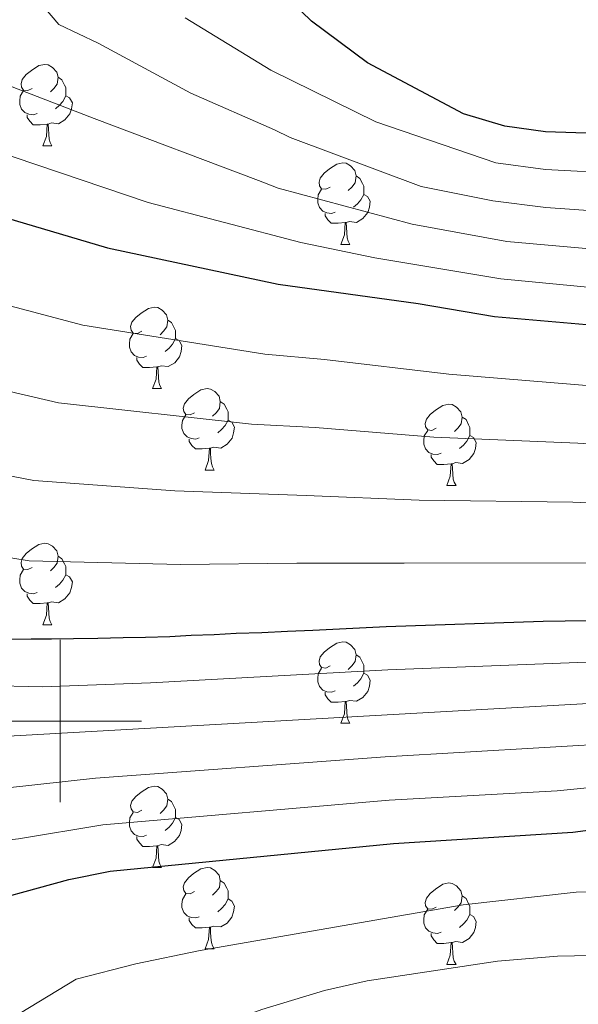
# Model space of a CAD drawing. Units: metres. Extents: x 588735 to 593229, y 4786454 to 4789483.
# Drawn here: x 589995 to 590064, y 4787465 to 4787586 of the extents above; entities that cross this region are included whole.
import ezdxf

# ---------------------------------------------------------------- set-up
doc = ezdxf.new("R2010")
doc.units = ezdxf.units.M
doc.header["$MEASUREMENT"] = 0
for name, color, linetype, lineweight in [('Nivel 36', 7, 'Continuous', 0), ('Nivel 4', 7, 'Continuous', 0), ('Nivel 5', 7, 'Continuous', 0), ('Nivel 61', 7, 'Continuous', 0), ('Nivel 63', 7, 'Continuous', 0)]:
    doc.layers.add(name, color=color, linetype=linetype, lineweight=lineweight)

msp = doc.modelspace()

# ---------------------------------------------------------------- linework, layer by layer
at = {"layer": 'Nivel 36', "color": 92, "linetype": 'Continuous', "lineweight": 0}
for p, q in [((589997.85, 4787570.86), (589998.98, 4787570.86)), ((589997.85, 4787570.86), (589998.98, 4787570.86)), ((590034.54, 4787558.72), (590035.67, 4787558.72)), ((590034.54, 4787558.72), (590035.67, 4787558.72)), ((590011.35, 4787540.95), (590012.48, 4787540.95)), ((590011.35, 4787540.95), (590012.48, 4787540.95)), ((590017.83, 4787530.92), (590018.95, 4787530.92)), ((590017.83, 4787530.92), (590018.95, 4787530.92)), ((590047.6, 4787529.01), (590048.73, 4787529.01)), ((590047.6, 4787529.01), (590048.73, 4787529.01)), ((589997.85, 4787511.87), (589998.98, 4787511.87)), ((589997.85, 4787511.87), (589998.98, 4787511.87)), ((590034.54, 4787499.73), (590035.67, 4787499.73)), ((590034.54, 4787499.73), (590035.67, 4787499.73)), ((590011.35, 4787481.96), (590012.48, 4787481.96)), ((590011.35, 4787481.96), (590012.48, 4787481.96)), ((590017.83, 4787471.93), (590018.95, 4787471.93)), ((590017.83, 4787471.93), (590018.95, 4787471.93)), ((590047.6, 4787470.02), (590048.73, 4787470.02)), ((590047.6, 4787470.02), (590048.73, 4787470.02))]:
    msp.add_line(p, q, dxfattribs=at)
at = {"layer": 'Nivel 36', "color": 92, "linetype": 'Continuous', "lineweight": 0, "flags": 128}
for points in [[(589996.55, 4787577.92), (589996.02, 4787577.66), (589995.49, 4787577.71), (589995.23, 4787578.08), (589995.17, 4787578.5), (589995.33, 4787579.02), (589995.81, 4787579.62), (589996.45, 4787580.15), (589997.35, 4787580.74), (589998.09, 4787580.89), (589998.52, 4787580.84), (589999.05, 4787580.52), (589999.58, 4787579.94), (589999.74, 4787579.3), (589999.63, 4787578.45), (589999.2, 4787577.92), (589998.78, 4787577.5)], [(589996.55, 4787577.92), (589996.02, 4787577.66), (589995.49, 4787577.71), (589995.23, 4787578.08), (589995.17, 4787578.5), (589995.33, 4787579.02), (589995.81, 4787579.62), (589996.45, 4787580.15), (589997.35, 4787580.74), (589998.09, 4787580.89), (589998.52, 4787580.84), (589999.05, 4787580.52), (589999.58, 4787579.94), (589999.74, 4787579.3), (589999.63, 4787578.45), (589999.2, 4787577.92), (589998.78, 4787577.5)], [(589999.74, 4787579.3), (590000.21, 4787578.98), (590000.53, 4787578.34), (590000.69, 4787578.02), (590000.69, 4787577.44), (590000.69, 4787577.02), (590000.32, 4787576.33), (589999.9, 4787575.85), (589999.42, 4787575.43)], [(589999.74, 4787579.3), (590000.21, 4787578.98), (590000.53, 4787578.34), (590000.69, 4787578.02), (590000.69, 4787577.44), (590000.69, 4787577.02), (590000.32, 4787576.33), (589999.9, 4787575.85), (589999.42, 4787575.43)], [(589997.14, 4787574.84), (589996.71, 4787574.68), (589996.13, 4787574.74), (589995.65, 4787574.95), (589995.23, 4787575.38), (589995.01, 4787575.96), (589995.01, 4787576.38), (589995.07, 4787576.96), (589995.49, 4787577.66)], [(589997.14, 4787574.84), (589996.71, 4787574.68), (589996.13, 4787574.74), (589995.65, 4787574.95), (589995.23, 4787575.38), (589995.01, 4787575.96), (589995.01, 4787576.38), (589995.07, 4787576.96), (589995.49, 4787577.66)], [(590000.69, 4787577.02), (590001.14, 4787576.77), (590001.49, 4787576.16), (590001.38, 4787575.43), (590001.17, 4787574.79), (590000.58, 4787574.05), (589999.79, 4787573.57), (589998.94, 4787573.68), (589998.51, 4787573.54)], [(590000.69, 4787577.02), (590001.14, 4787576.77), (590001.49, 4787576.16), (590001.38, 4787575.43), (590001.17, 4787574.79), (590000.58, 4787574.05), (589999.79, 4787573.57), (589998.94, 4787573.68), (589998.51, 4787573.54)], [(589998.4, 4787573.54), (589997.51, 4787573.46), (589996.66, 4787573.46), (589996.24, 4787573.89), (589995.92, 4787574.36), (589995.92, 4787574.68)], [(589998.4, 4787573.54), (589997.51, 4787573.46), (589996.66, 4787573.46), (589996.24, 4787573.89), (589995.92, 4787574.36), (589995.92, 4787574.68)], [(589997.85, 4787570.86), (589998.29, 4787572.02), (589998.4, 4787573.54), (589998.51, 4787573.54), (589998.54, 4787572.96), (589998.58, 4787572.28), (589998.65, 4787571.66), (589998.76, 4787571.26), (589998.98, 4787570.86)], [(589997.85, 4787570.86), (589998.29, 4787572.02), (589998.4, 4787573.54), (589998.51, 4787573.54), (589998.54, 4787572.96), (589998.58, 4787572.28), (589998.65, 4787571.66), (589998.76, 4787571.26), (589998.98, 4787570.86)], [(590033.24, 4787565.78), (590032.71, 4787565.52), (590032.18, 4787565.57), (590031.92, 4787565.94), (590031.86, 4787566.36), (590032.02, 4787566.88), (590032.5, 4787567.48), (590033.14, 4787568.01), (590034.04, 4787568.6), (590034.78, 4787568.76), (590035.21, 4787568.7), (590035.74, 4787568.38), (590036.27, 4787567.8), (590036.43, 4787567.16), (590036.32, 4787566.31), (590035.89, 4787565.78), (590035.47, 4787565.36)], [(590033.24, 4787565.78), (590032.71, 4787565.52), (590032.18, 4787565.57), (590031.92, 4787565.94), (590031.86, 4787566.36), (590032.02, 4787566.88), (590032.5, 4787567.48), (590033.14, 4787568.01), (590034.04, 4787568.6), (590034.78, 4787568.76), (590035.21, 4787568.7), (590035.74, 4787568.38), (590036.27, 4787567.8), (590036.43, 4787567.16), (590036.32, 4787566.31), (590035.89, 4787565.78), (590035.47, 4787565.36)], [(590036.43, 4787567.16), (590036.9, 4787566.84), (590037.22, 4787566.2), (590037.38, 4787565.88), (590037.38, 4787565.3), (590037.38, 4787564.88), (590037.01, 4787564.19), (590036.59, 4787563.71), (590036.11, 4787563.29)], [(590036.43, 4787567.16), (590036.9, 4787566.84), (590037.22, 4787566.2), (590037.38, 4787565.88), (590037.38, 4787565.3), (590037.38, 4787564.88), (590037.01, 4787564.19), (590036.59, 4787563.71), (590036.11, 4787563.29)], [(590033.83, 4787562.7), (590033.4, 4787562.54), (590032.82, 4787562.6), (590032.34, 4787562.81), (590031.92, 4787563.24), (590031.7, 4787563.82), (590031.7, 4787564.24), (590031.76, 4787564.82), (590032.18, 4787565.52)], [(590033.83, 4787562.7), (590033.4, 4787562.54), (590032.82, 4787562.6), (590032.34, 4787562.81), (590031.92, 4787563.24), (590031.7, 4787563.82), (590031.7, 4787564.24), (590031.76, 4787564.82), (590032.18, 4787565.52)], [(590037.38, 4787564.88), (590037.83, 4787564.63), (590038.18, 4787564.02), (590038.07, 4787563.29), (590037.86, 4787562.65), (590037.27, 4787561.91), (590036.48, 4787561.43), (590035.63, 4787561.54), (590035.2, 4787561.4)], [(590037.38, 4787564.88), (590037.83, 4787564.63), (590038.18, 4787564.02), (590038.07, 4787563.29), (590037.86, 4787562.65), (590037.27, 4787561.91), (590036.48, 4787561.43), (590035.63, 4787561.54), (590035.2, 4787561.4)], [(590035.09, 4787561.4), (590034.2, 4787561.32), (590033.35, 4787561.32), (590032.93, 4787561.75), (590032.61, 4787562.22), (590032.61, 4787562.54)], [(590035.09, 4787561.4), (590034.2, 4787561.32), (590033.35, 4787561.32), (590032.93, 4787561.75), (590032.61, 4787562.22), (590032.61, 4787562.54)], [(590034.54, 4787558.72), (590034.98, 4787559.88), (590035.09, 4787561.4), (590035.2, 4787561.4), (590035.23, 4787560.82), (590035.27, 4787560.14), (590035.34, 4787559.52), (590035.45, 4787559.12), (590035.67, 4787558.72)], [(590034.54, 4787558.72), (590034.98, 4787559.88), (590035.09, 4787561.4), (590035.2, 4787561.4), (590035.23, 4787560.82), (590035.27, 4787560.14), (590035.34, 4787559.52), (590035.45, 4787559.12), (590035.67, 4787558.72)], [(590010.05, 4787548.01), (590009.53, 4787547.75), (590008.99, 4787547.8), (590008.73, 4787548.17), (590008.67, 4787548.6), (590008.83, 4787549.12), (590009.31, 4787549.71), (590009.95, 4787550.24), (590010.85, 4787550.83), (590011.59, 4787550.99), (590012.02, 4787550.93), (590012.55, 4787550.62), (590013.08, 4787550.03), (590013.24, 4787549.39), (590013.13, 4787548.54), (590012.71, 4787548.01), (590012.29, 4787547.59)], [(590010.05, 4787548.01), (590009.53, 4787547.75), (590008.99, 4787547.8), (590008.73, 4787548.17), (590008.67, 4787548.6), (590008.83, 4787549.12), (590009.31, 4787549.71), (590009.95, 4787550.24), (590010.85, 4787550.83), (590011.59, 4787550.99), (590012.02, 4787550.93), (590012.55, 4787550.62), (590013.08, 4787550.03), (590013.24, 4787549.39), (590013.13, 4787548.54), (590012.71, 4787548.01), (590012.29, 4787547.59)], [(590013.24, 4787549.39), (590013.71, 4787549.08), (590014.03, 4787548.44), (590014.19, 4787548.12), (590014.19, 4787547.54), (590014.19, 4787547.11), (590013.82, 4787546.42), (590013.4, 4787545.94), (590012.92, 4787545.52)], [(590013.24, 4787549.39), (590013.71, 4787549.08), (590014.03, 4787548.44), (590014.19, 4787548.12), (590014.19, 4787547.54), (590014.19, 4787547.11), (590013.82, 4787546.42), (590013.4, 4787545.94), (590012.92, 4787545.52)], [(590010.64, 4787544.93), (590010.21, 4787544.77), (590009.63, 4787544.83), (590009.15, 4787545.04), (590008.73, 4787545.47), (590008.51, 4787546.05), (590008.51, 4787546.47), (590008.57, 4787547.06), (590008.99, 4787547.75)], [(590010.64, 4787544.93), (590010.21, 4787544.77), (590009.63, 4787544.83), (590009.15, 4787545.04), (590008.73, 4787545.47), (590008.51, 4787546.05), (590008.51, 4787546.47), (590008.57, 4787547.06), (590008.99, 4787547.75)], [(590014.19, 4787547.11), (590014.65, 4787546.86), (590014.99, 4787546.25), (590014.88, 4787545.52), (590014.67, 4787544.88), (590014.09, 4787544.14), (590013.29, 4787543.66), (590012.44, 4787543.77), (590012.01, 4787543.64)], [(590014.19, 4787547.11), (590014.65, 4787546.86), (590014.99, 4787546.25), (590014.88, 4787545.52), (590014.67, 4787544.88), (590014.09, 4787544.14), (590013.29, 4787543.66), (590012.44, 4787543.77), (590012.01, 4787543.64)], [(590011.9, 4787543.64), (590011.01, 4787543.55), (590010.17, 4787543.55), (590009.74, 4787543.98), (590009.42, 4787544.46), (590009.42, 4787544.77)], [(590011.9, 4787543.64), (590011.01, 4787543.55), (590010.17, 4787543.55), (590009.74, 4787543.98), (590009.42, 4787544.46), (590009.42, 4787544.77)], [(590011.35, 4787540.95), (590011.79, 4787542.11), (590011.9, 4787543.64), (590012.01, 4787543.64), (590012.05, 4787543.05), (590012.08, 4787542.37), (590012.15, 4787541.75), (590012.27, 4787541.35), (590012.48, 4787540.95)], [(590011.35, 4787540.95), (590011.79, 4787542.11), (590011.9, 4787543.64), (590012.01, 4787543.64), (590012.05, 4787543.05), (590012.08, 4787542.37), (590012.15, 4787541.75), (590012.27, 4787541.35), (590012.48, 4787540.95)], [(590016.53, 4787537.98), (590016, 4787537.71), (590015.47, 4787537.77), (590015.21, 4787538.14), (590015.15, 4787538.56), (590015.31, 4787539.08), (590015.79, 4787539.68), (590016.43, 4787540.21), (590017.33, 4787540.79), (590018.07, 4787540.95), (590018.49, 4787540.9), (590019.03, 4787540.58), (590019.55, 4787540), (590019.71, 4787539.36), (590019.61, 4787538.51), (590019.18, 4787537.98), (590018.76, 4787537.55)], [(590016.53, 4787537.98), (590016, 4787537.71), (590015.47, 4787537.77), (590015.21, 4787538.14), (590015.15, 4787538.56), (590015.31, 4787539.08), (590015.79, 4787539.68), (590016.43, 4787540.21), (590017.33, 4787540.79), (590018.07, 4787540.95), (590018.49, 4787540.9), (590019.03, 4787540.58), (590019.55, 4787540), (590019.71, 4787539.36), (590019.61, 4787538.51), (590019.18, 4787537.98), (590018.76, 4787537.55)], [(590019.71, 4787539.36), (590020.19, 4787539.04), (590020.51, 4787538.4), (590020.67, 4787538.08), (590020.67, 4787537.5), (590020.67, 4787537.08), (590020.29, 4787536.39), (590019.87, 4787535.91), (590019.39, 4787535.49)], [(590019.71, 4787539.36), (590020.19, 4787539.04), (590020.51, 4787538.4), (590020.67, 4787538.08), (590020.67, 4787537.5), (590020.67, 4787537.08), (590020.29, 4787536.39), (590019.87, 4787535.91), (590019.39, 4787535.49)], [(590046.3, 4787536.07), (590045.77, 4787535.81), (590045.24, 4787535.86), (590044.98, 4787536.23), (590044.92, 4787536.66), (590045.08, 4787537.18), (590045.56, 4787537.77), (590046.2, 4787538.3), (590047.1, 4787538.89), (590047.84, 4787539.05), (590048.27, 4787538.99), (590048.79, 4787538.68), (590049.33, 4787538.09), (590049.49, 4787537.45), (590049.37, 4787536.6), (590048.95, 4787536.07), (590048.53, 4787535.65)], [(590046.3, 4787536.07), (590045.77, 4787535.81), (590045.24, 4787535.86), (590044.98, 4787536.23), (590044.92, 4787536.66), (590045.08, 4787537.18), (590045.56, 4787537.77), (590046.2, 4787538.3), (590047.1, 4787538.89), (590047.84, 4787539.05), (590048.27, 4787538.99), (590048.79, 4787538.68), (590049.33, 4787538.09), (590049.49, 4787537.45), (590049.37, 4787536.6), (590048.95, 4787536.07), (590048.53, 4787535.65)], [(590017.11, 4787534.9), (590016.69, 4787534.74), (590016.11, 4787534.8), (590015.63, 4787535.01), (590015.21, 4787535.43), (590014.99, 4787536.02), (590014.99, 4787536.44), (590015.05, 4787537.02), (590015.47, 4787537.71)], [(590017.11, 4787534.9), (590016.69, 4787534.74), (590016.11, 4787534.8), (590015.63, 4787535.01), (590015.21, 4787535.43), (590014.99, 4787536.02), (590014.99, 4787536.44), (590015.05, 4787537.02), (590015.47, 4787537.71)], [(590020.67, 4787537.08), (590021.12, 4787536.83), (590021.47, 4787536.21), (590021.35, 4787535.49), (590021.15, 4787534.85), (590020.56, 4787534.11), (590019.77, 4787533.63), (590018.91, 4787533.73), (590018.49, 4787533.6)], [(590020.67, 4787537.08), (590021.12, 4787536.83), (590021.47, 4787536.21), (590021.35, 4787535.49), (590021.15, 4787534.85), (590020.56, 4787534.11), (590019.77, 4787533.63), (590018.91, 4787533.73), (590018.49, 4787533.6)], [(590049.49, 4787537.45), (590049.96, 4787537.14), (590050.27, 4787536.5), (590050.43, 4787536.18), (590050.43, 4787535.6), (590050.43, 4787535.17), (590050.07, 4787534.48), (590049.65, 4787534), (590049.17, 4787533.58)], [(590049.49, 4787537.45), (590049.96, 4787537.14), (590050.27, 4787536.5), (590050.43, 4787536.18), (590050.43, 4787535.6), (590050.43, 4787535.17), (590050.07, 4787534.48), (590049.65, 4787534), (590049.17, 4787533.58)], [(590046.89, 4787532.99), (590046.46, 4787532.83), (590045.88, 4787532.89), (590045.4, 4787533.1), (590044.98, 4787533.53), (590044.76, 4787534.11), (590044.76, 4787534.53), (590044.82, 4787535.12), (590045.24, 4787535.81)], [(590046.89, 4787532.99), (590046.46, 4787532.83), (590045.88, 4787532.89), (590045.4, 4787533.1), (590044.98, 4787533.53), (590044.76, 4787534.11), (590044.76, 4787534.53), (590044.82, 4787535.12), (590045.24, 4787535.81)], [(590018.37, 4787533.6), (590017.49, 4787533.52), (590016.64, 4787533.52), (590016.21, 4787533.95), (590015.89, 4787534.42), (590015.89, 4787534.74)], [(590018.37, 4787533.6), (590017.49, 4787533.52), (590016.64, 4787533.52), (590016.21, 4787533.95), (590015.89, 4787534.42), (590015.89, 4787534.74)], [(590050.43, 4787535.17), (590050.89, 4787534.92), (590051.23, 4787534.31), (590051.13, 4787533.58), (590050.91, 4787532.94), (590050.33, 4787532.2), (590049.53, 4787531.72), (590048.69, 4787531.83), (590048.25, 4787531.7)], [(590050.43, 4787535.17), (590050.89, 4787534.92), (590051.23, 4787534.31), (590051.13, 4787533.58), (590050.91, 4787532.94), (590050.33, 4787532.2), (590049.53, 4787531.72), (590048.69, 4787531.83), (590048.25, 4787531.7)], [(590017.83, 4787530.92), (590018.27, 4787532.08), (590018.37, 4787533.6), (590018.49, 4787533.6), (590018.52, 4787533.02), (590018.55, 4787532.33), (590018.63, 4787531.72), (590018.74, 4787531.32), (590018.95, 4787530.92)], [(590017.83, 4787530.92), (590018.27, 4787532.08), (590018.37, 4787533.6), (590018.49, 4787533.6), (590018.52, 4787533.02), (590018.55, 4787532.33), (590018.63, 4787531.72), (590018.74, 4787531.32), (590018.95, 4787530.92)], [(590048.15, 4787531.7), (590047.25, 4787531.61), (590046.41, 4787531.61), (590045.99, 4787532.04), (590045.67, 4787532.52), (590045.67, 4787532.83)], [(590048.15, 4787531.7), (590047.25, 4787531.61), (590046.41, 4787531.61), (590045.99, 4787532.04), (590045.67, 4787532.52), (590045.67, 4787532.83)], [(590047.6, 4787529.01), (590048.03, 4787530.17), (590048.15, 4787531.7), (590048.25, 4787531.7), (590048.29, 4787531.11), (590048.33, 4787530.43), (590048.39, 4787529.81), (590048.51, 4787529.41), (590048.73, 4787529.01)], [(590047.6, 4787529.01), (590048.03, 4787530.17), (590048.15, 4787531.7), (590048.25, 4787531.7), (590048.29, 4787531.11), (590048.33, 4787530.43), (590048.39, 4787529.81), (590048.51, 4787529.41), (590048.73, 4787529.01)], [(589996.55, 4787518.93), (589996.02, 4787518.66), (589995.49, 4787518.72), (589995.23, 4787519.09), (589995.17, 4787519.52), (589995.33, 4787520.03), (589995.81, 4787520.63), (589996.45, 4787521.16), (589997.35, 4787521.74), (589998.09, 4787521.9), (589998.52, 4787521.85), (589999.05, 4787521.53), (589999.58, 4787520.95), (589999.74, 4787520.31), (589999.63, 4787519.46), (589999.2, 4787518.93), (589998.78, 4787518.5)], [(589996.55, 4787518.93), (589996.02, 4787518.66), (589995.49, 4787518.72), (589995.23, 4787519.09), (589995.17, 4787519.52), (589995.33, 4787520.03), (589995.81, 4787520.63), (589996.45, 4787521.16), (589997.35, 4787521.74), (589998.09, 4787521.9), (589998.52, 4787521.85), (589999.05, 4787521.53), (589999.58, 4787520.95), (589999.74, 4787520.31), (589999.63, 4787519.46), (589999.2, 4787518.93), (589998.78, 4787518.5)], [(589999.74, 4787520.31), (590000.21, 4787519.99), (590000.53, 4787519.35), (590000.69, 4787519.03), (590000.69, 4787518.46), (590000.69, 4787518.03), (590000.32, 4787517.34), (589999.9, 4787516.86), (589999.42, 4787516.44)], [(589999.74, 4787520.31), (590000.21, 4787519.99), (590000.53, 4787519.35), (590000.69, 4787519.03), (590000.69, 4787518.46), (590000.69, 4787518.03), (590000.32, 4787517.34), (589999.9, 4787516.86), (589999.42, 4787516.44)], [(589997.14, 4787515.85), (589996.71, 4787515.69), (589996.13, 4787515.75), (589995.65, 4787515.96), (589995.23, 4787516.38), (589995.01, 4787516.97), (589995.01, 4787517.39), (589995.07, 4787517.98), (589995.49, 4787518.66)], [(589997.14, 4787515.85), (589996.71, 4787515.69), (589996.13, 4787515.75), (589995.65, 4787515.96), (589995.23, 4787516.38), (589995.01, 4787516.97), (589995.01, 4787517.39), (589995.07, 4787517.98), (589995.49, 4787518.66)], [(590000.69, 4787518.03), (590001.14, 4787517.78), (590001.49, 4787517.16), (590001.38, 4787516.44), (590001.17, 4787515.8), (590000.58, 4787515.06), (589999.79, 4787514.58), (589998.94, 4787514.68), (589998.51, 4787514.56)], [(590000.69, 4787518.03), (590001.14, 4787517.78), (590001.49, 4787517.16), (590001.38, 4787516.44), (590001.17, 4787515.8), (590000.58, 4787515.06), (589999.79, 4787514.58), (589998.94, 4787514.68), (589998.51, 4787514.56)], [(589998.4, 4787514.56), (589997.51, 4787514.47), (589996.66, 4787514.47), (589996.24, 4787514.9), (589995.92, 4787515.38), (589995.92, 4787515.69)], [(589998.4, 4787514.56), (589997.51, 4787514.47), (589996.66, 4787514.47), (589996.24, 4787514.9), (589995.92, 4787515.38), (589995.92, 4787515.69)], [(589997.85, 4787511.87), (589998.29, 4787513.03), (589998.4, 4787514.56), (589998.51, 4787514.56), (589998.54, 4787513.97), (589998.58, 4787513.28), (589998.65, 4787512.67), (589998.76, 4787512.27), (589998.98, 4787511.87)], [(589997.85, 4787511.87), (589998.29, 4787513.03), (589998.4, 4787514.56), (589998.51, 4787514.56), (589998.54, 4787513.97), (589998.58, 4787513.28), (589998.65, 4787512.67), (589998.76, 4787512.27), (589998.98, 4787511.87)], [(590033.24, 4787506.79), (590032.71, 4787506.52), (590032.18, 4787506.58), (590031.92, 4787506.95), (590031.86, 4787507.38), (590032.02, 4787507.9), (590032.5, 4787508.49), (590033.14, 4787509.02), (590034.04, 4787509.6), (590034.78, 4787509.76), (590035.21, 4787509.71), (590035.74, 4787509.4), (590036.27, 4787508.81), (590036.43, 4787508.17), (590036.32, 4787507.32), (590035.89, 4787506.79), (590035.47, 4787506.36)], [(590033.24, 4787506.79), (590032.71, 4787506.52), (590032.18, 4787506.58), (590031.92, 4787506.95), (590031.86, 4787507.38), (590032.02, 4787507.9), (590032.5, 4787508.49), (590033.14, 4787509.02), (590034.04, 4787509.6), (590034.78, 4787509.76), (590035.21, 4787509.71), (590035.74, 4787509.4), (590036.27, 4787508.81), (590036.43, 4787508.17), (590036.32, 4787507.32), (590035.89, 4787506.79), (590035.47, 4787506.36)], [(590036.43, 4787508.17), (590036.9, 4787507.86), (590037.22, 4787507.22), (590037.38, 4787506.9), (590037.38, 4787506.32), (590037.38, 4787505.89), (590037.01, 4787505.2), (590036.59, 4787504.72), (590036.11, 4787504.3)], [(590036.43, 4787508.17), (590036.9, 4787507.86), (590037.22, 4787507.22), (590037.38, 4787506.9), (590037.38, 4787506.32), (590037.38, 4787505.89), (590037.01, 4787505.2), (590036.59, 4787504.72), (590036.11, 4787504.3)], [(590033.83, 4787503.71), (590033.4, 4787503.55), (590032.82, 4787503.61), (590032.34, 4787503.82), (590031.92, 4787504.24), (590031.7, 4787504.83), (590031.7, 4787505.25), (590031.76, 4787505.84), (590032.18, 4787506.52)], [(590033.83, 4787503.71), (590033.4, 4787503.55), (590032.82, 4787503.61), (590032.34, 4787503.82), (590031.92, 4787504.24), (590031.7, 4787504.83), (590031.7, 4787505.25), (590031.76, 4787505.84), (590032.18, 4787506.52)], [(590037.38, 4787505.89), (590037.83, 4787505.64), (590038.18, 4787505.02), (590038.07, 4787504.3), (590037.86, 4787503.66), (590037.27, 4787502.92), (590036.48, 4787502.44), (590035.63, 4787502.54), (590035.2, 4787502.42)], [(590037.38, 4787505.89), (590037.83, 4787505.64), (590038.18, 4787505.02), (590038.07, 4787504.3), (590037.86, 4787503.66), (590037.27, 4787502.92), (590036.48, 4787502.44), (590035.63, 4787502.54), (590035.2, 4787502.42)], [(590035.09, 4787502.42), (590034.2, 4787502.33), (590033.35, 4787502.33), (590032.93, 4787502.76), (590032.61, 4787503.24), (590032.61, 4787503.55)], [(590035.09, 4787502.42), (590034.2, 4787502.33), (590033.35, 4787502.33), (590032.93, 4787502.76), (590032.61, 4787503.24), (590032.61, 4787503.55)], [(590034.54, 4787499.73), (590034.98, 4787500.89), (590035.09, 4787502.42), (590035.2, 4787502.42), (590035.23, 4787501.83), (590035.27, 4787501.14), (590035.34, 4787500.53), (590035.45, 4787500.13), (590035.67, 4787499.73)], [(590034.54, 4787499.73), (590034.98, 4787500.89), (590035.09, 4787502.42), (590035.2, 4787502.42), (590035.23, 4787501.83), (590035.27, 4787501.14), (590035.34, 4787500.53), (590035.45, 4787500.13), (590035.67, 4787499.73)], [(590010.05, 4787489.02), (590009.53, 4787488.76), (590008.99, 4787488.81), (590008.73, 4787489.18), (590008.67, 4787489.61), (590008.83, 4787490.13), (590009.31, 4787490.72), (590009.95, 4787491.25), (590010.85, 4787491.84), (590011.59, 4787492), (590012.02, 4787491.94), (590012.55, 4787491.63), (590013.08, 4787491.04), (590013.24, 4787490.4), (590013.13, 4787489.55), (590012.7, 4787489.02), (590012.29, 4787488.6)], [(590010.05, 4787489.02), (590009.53, 4787488.76), (590008.99, 4787488.81), (590008.73, 4787489.18), (590008.67, 4787489.61), (590008.83, 4787490.13), (590009.31, 4787490.72), (590009.95, 4787491.25), (590010.85, 4787491.84), (590011.59, 4787492), (590012.02, 4787491.94), (590012.55, 4787491.63), (590013.08, 4787491.04), (590013.24, 4787490.4), (590013.13, 4787489.55), (590012.7, 4787489.02), (590012.29, 4787488.6)], [(590013.24, 4787490.4), (590013.71, 4787490.09), (590014.03, 4787489.45), (590014.19, 4787489.13), (590014.19, 4787488.55), (590014.19, 4787488.12), (590013.82, 4787487.43), (590013.4, 4787486.95), (590012.92, 4787486.53)], [(590013.24, 4787490.4), (590013.71, 4787490.09), (590014.03, 4787489.45), (590014.19, 4787489.13), (590014.19, 4787488.55), (590014.19, 4787488.12), (590013.82, 4787487.43), (590013.4, 4787486.95), (590012.92, 4787486.53)], [(590010.64, 4787485.94), (590010.21, 4787485.78), (590009.63, 4787485.84), (590009.15, 4787486.05), (590008.73, 4787486.48), (590008.51, 4787487.06), (590008.51, 4787487.48), (590008.57, 4787488.07), (590008.99, 4787488.76)], [(590010.64, 4787485.94), (590010.21, 4787485.78), (590009.63, 4787485.84), (590009.15, 4787486.05), (590008.73, 4787486.48), (590008.51, 4787487.06), (590008.51, 4787487.48), (590008.57, 4787488.07), (590008.99, 4787488.76)], [(590014.19, 4787488.12), (590014.64, 4787487.87), (590014.99, 4787487.26), (590014.88, 4787486.53), (590014.67, 4787485.89), (590014.08, 4787485.15), (590013.29, 4787484.67), (590012.44, 4787484.78), (590012.01, 4787484.65)], [(590014.19, 4787488.12), (590014.64, 4787487.87), (590014.99, 4787487.26), (590014.88, 4787486.53), (590014.67, 4787485.89), (590014.08, 4787485.15), (590013.29, 4787484.67), (590012.44, 4787484.78), (590012.01, 4787484.65)], [(590011.9, 4787484.65), (590011.01, 4787484.56), (590010.17, 4787484.56), (590009.74, 4787484.99), (590009.42, 4787485.47), (590009.42, 4787485.78)], [(590011.9, 4787484.65), (590011.01, 4787484.56), (590010.17, 4787484.56), (590009.74, 4787484.99), (590009.42, 4787485.47), (590009.42, 4787485.78)], [(590011.35, 4787481.96), (590011.79, 4787483.12), (590011.9, 4787484.65), (590012.01, 4787484.65), (590012.04, 4787484.06), (590012.08, 4787483.38), (590012.15, 4787482.76), (590012.26, 4787482.36), (590012.48, 4787481.96)], [(590011.35, 4787481.96), (590011.79, 4787483.12), (590011.9, 4787484.65), (590012.01, 4787484.65), (590012.04, 4787484.06), (590012.08, 4787483.38), (590012.15, 4787482.76), (590012.26, 4787482.36), (590012.48, 4787481.96)], [(590016.53, 4787478.99), (590016, 4787478.72), (590015.47, 4787478.78), (590015.2, 4787479.15), (590015.15, 4787479.57), (590015.31, 4787480.09), (590015.79, 4787480.69), (590016.42, 4787481.22), (590017.32, 4787481.8), (590018.07, 4787481.96), (590018.49, 4787481.91), (590019.02, 4787481.59), (590019.55, 4787481.01), (590019.71, 4787480.37), (590019.6, 4787479.52), (590019.18, 4787478.99), (590018.76, 4787478.56)], [(590016.53, 4787478.99), (590016, 4787478.72), (590015.47, 4787478.78), (590015.2, 4787479.15), (590015.15, 4787479.57), (590015.31, 4787480.09), (590015.79, 4787480.69), (590016.42, 4787481.22), (590017.32, 4787481.8), (590018.07, 4787481.96), (590018.49, 4787481.91), (590019.02, 4787481.59), (590019.55, 4787481.01), (590019.71, 4787480.37), (590019.6, 4787479.52), (590019.18, 4787478.99), (590018.76, 4787478.56)], [(590019.71, 4787480.37), (590020.19, 4787480.05), (590020.5, 4787479.41), (590020.66, 4787479.09), (590020.66, 4787478.51), (590020.66, 4787478.09), (590020.29, 4787477.4), (590019.87, 4787476.92), (590019.39, 4787476.5)], [(590019.71, 4787480.37), (590020.19, 4787480.05), (590020.5, 4787479.41), (590020.66, 4787479.09), (590020.66, 4787478.51), (590020.66, 4787478.09), (590020.29, 4787477.4), (590019.87, 4787476.92), (590019.39, 4787476.5)], [(590046.3, 4787477.08), (590045.77, 4787476.82), (590045.24, 4787476.87), (590044.97, 4787477.24), (590044.92, 4787477.67), (590045.08, 4787478.19), (590045.56, 4787478.78), (590046.19, 4787479.31), (590047.09, 4787479.9), (590047.84, 4787480.06), (590048.27, 4787480), (590048.79, 4787479.69), (590049.33, 4787479.1), (590049.49, 4787478.46), (590049.37, 4787477.61), (590048.95, 4787477.08), (590048.53, 4787476.66)], [(590046.3, 4787477.08), (590045.77, 4787476.82), (590045.24, 4787476.87), (590044.97, 4787477.24), (590044.92, 4787477.67), (590045.08, 4787478.19), (590045.56, 4787478.78), (590046.19, 4787479.31), (590047.09, 4787479.9), (590047.84, 4787480.06), (590048.27, 4787480), (590048.79, 4787479.69), (590049.33, 4787479.1), (590049.49, 4787478.46), (590049.37, 4787477.61), (590048.95, 4787477.08), (590048.53, 4787476.66)], [(590017.11, 4787475.91), (590016.69, 4787475.75), (590016.1, 4787475.81), (590015.63, 4787476.02), (590015.2, 4787476.44), (590014.99, 4787477.03), (590014.99, 4787477.45), (590015.04, 4787478.03), (590015.47, 4787478.72)], [(590017.11, 4787475.91), (590016.69, 4787475.75), (590016.1, 4787475.81), (590015.63, 4787476.02), (590015.2, 4787476.44), (590014.99, 4787477.03), (590014.99, 4787477.45), (590015.04, 4787478.03), (590015.47, 4787478.72)], [(590049.49, 4787478.46), (590049.96, 4787478.15), (590050.27, 4787477.51), (590050.43, 4787477.19), (590050.43, 4787476.61), (590050.43, 4787476.18), (590050.07, 4787475.49), (590049.65, 4787475.01), (590049.17, 4787474.59)], [(590049.49, 4787478.46), (590049.96, 4787478.15), (590050.27, 4787477.51), (590050.43, 4787477.19), (590050.43, 4787476.61), (590050.43, 4787476.18), (590050.07, 4787475.49), (590049.65, 4787475.01), (590049.17, 4787474.59)], [(590020.66, 4787478.09), (590021.12, 4787477.84), (590021.46, 4787477.22), (590021.35, 4787476.5), (590021.14, 4787475.86), (590020.56, 4787475.12), (590019.76, 4787474.64), (590018.91, 4787474.74), (590018.48, 4787474.61)], [(590020.66, 4787478.09), (590021.12, 4787477.84), (590021.46, 4787477.22), (590021.35, 4787476.5), (590021.14, 4787475.86), (590020.56, 4787475.12), (590019.76, 4787474.64), (590018.91, 4787474.74), (590018.48, 4787474.61)], [(590046.89, 4787474), (590046.46, 4787473.84), (590045.87, 4787473.9), (590045.4, 4787474.11), (590044.97, 4787474.54), (590044.76, 4787475.12), (590044.76, 4787475.54), (590044.81, 4787476.13), (590045.24, 4787476.82)], [(590046.89, 4787474), (590046.46, 4787473.84), (590045.87, 4787473.9), (590045.4, 4787474.11), (590044.97, 4787474.54), (590044.76, 4787475.12), (590044.76, 4787475.54), (590044.81, 4787476.13), (590045.24, 4787476.82)], [(590050.43, 4787476.18), (590050.89, 4787475.93), (590051.23, 4787475.32), (590051.13, 4787474.59), (590050.91, 4787473.95), (590050.33, 4787473.21), (590049.53, 4787472.73), (590048.69, 4787472.84), (590048.25, 4787472.71)], [(590050.43, 4787476.18), (590050.89, 4787475.93), (590051.23, 4787475.32), (590051.13, 4787474.59), (590050.91, 4787473.95), (590050.33, 4787473.21), (590049.53, 4787472.73), (590048.69, 4787472.84), (590048.25, 4787472.71)], [(590018.37, 4787474.61), (590017.48, 4787474.53), (590016.64, 4787474.53), (590016.21, 4787474.96), (590015.89, 4787475.43), (590015.89, 4787475.75)], [(590018.37, 4787474.61), (590017.48, 4787474.53), (590016.64, 4787474.53), (590016.21, 4787474.96), (590015.89, 4787475.43), (590015.89, 4787475.75)], [(590017.83, 4787471.93), (590018.26, 4787473.09), (590018.37, 4787474.61), (590018.48, 4787474.61), (590018.52, 4787474.03), (590018.55, 4787473.34), (590018.62, 4787472.73), (590018.74, 4787472.33), (590018.95, 4787471.93)], [(590017.83, 4787471.93), (590018.26, 4787473.09), (590018.37, 4787474.61), (590018.48, 4787474.61), (590018.52, 4787474.03), (590018.55, 4787473.34), (590018.62, 4787472.73), (590018.74, 4787472.33), (590018.95, 4787471.93)], [(590048.15, 4787472.71), (590047.25, 4787472.62), (590046.41, 4787472.62), (590045.99, 4787473.05), (590045.67, 4787473.53), (590045.67, 4787473.84)], [(590048.15, 4787472.71), (590047.25, 4787472.62), (590046.41, 4787472.62), (590045.99, 4787473.05), (590045.67, 4787473.53), (590045.67, 4787473.84)], [(590047.6, 4787470.02), (590048.03, 4787471.18), (590048.15, 4787472.71), (590048.25, 4787472.71), (590048.29, 4787472.12), (590048.33, 4787471.44), (590048.39, 4787470.82), (590048.51, 4787470.42), (590048.73, 4787470.02)], [(590047.6, 4787470.02), (590048.03, 4787471.18), (590048.15, 4787472.71), (590048.25, 4787472.71), (590048.29, 4787472.12), (590048.33, 4787471.44), (590048.39, 4787470.82), (590048.51, 4787470.42), (590048.73, 4787470.02)]]:
    msp.add_lwpolyline(points, dxfattribs=at)
at = {"layer": 'Nivel 4', "color": 36, "linetype": 'Continuous', "lineweight": 30, "flags": 128}
for points, elevation in [([(589943.64, 4787589.69), (589946, 4787584.74), (589947.75, 4787582.5), (589951.96, 4787578.59), (589956.18, 4787575.36), (589960.91, 4787572.73), (589985.42, 4787564.32), (590005.82, 4787558.28), (590026.82, 4787553.81), (590044.06, 4787551.45), (590053.47, 4787549.84), (590064.78, 4787548.86), (590074, 4787547.68), (590120.43, 4787544.3), (590137.88, 4787543.54), (590163.26, 4787540.38), (590178.25, 4787537.58), (590192.68, 4787534.31), (590210.87, 4787529.92), (590234.33, 4787519.49), (590254.29, 4787503.62), (590278.52, 4787481.24), (590300.42, 4787454.64)], 275), ([(590294.6, 4787528.71), (590275.27, 4787542.79), (590251.76, 4787556.21), (590230.1, 4787565.48), (590203.65, 4787570.17), (590179.67, 4787572.86), (590160.91, 4787573.89), (590136.4, 4787574.42), (590102.79, 4787574.6), (590068.47, 4787572.29), (590059.74, 4787572.58), (590054.74, 4787573.27), (590049.67, 4787574.78), (590037.82, 4787581.08), (590030.93, 4787586.22), (590028.49, 4787588.6)], 250), ([(589993.87, 4787510.08), (589996.4, 4787510.12), (589998.93, 4787510.15), (590001.63, 4787510.19), (590004.63, 4787510.23), (590007.74, 4787510.28), (590010.5, 4787510.32), (590013.5, 4787510.42), (590016.14, 4787510.57), (590018.96, 4787510.67), (590021.66, 4787510.82), (590024.83, 4787510.93), (590028, 4787511.09), (590031.11, 4787511.19), (590040.15, 4787511.67), (590059.48, 4787512.3), (590062.18, 4787512.33), (590064.77, 4787512.37)], 300), ([(589976.37, 4787454.74), (589974.74, 4787468.42), (589976.21, 4787470.39), (589978.38, 4787472.08), (589982.79, 4787474.54), (589988.17, 4787476.94), (590001.04, 4787480.5), (590006.13, 4787481.51), (590041.05, 4787484.94), (590063.1, 4787486.31), (590068.4, 4787487.02), (590071.43, 4787487.33), (590111.61, 4787486.67), (590121.81, 4787484.42), (590153.02, 4787475.89)], 325)]:
    msp.add_lwpolyline(points, dxfattribs=dict(at, elevation=elevation))
at = {"layer": 'Nivel 5', "color": 36, "linetype": 'Continuous', "lineweight": 0, "flags": 128}
for points, elevation in [([(590295.38, 4787450.44), (590272.26, 4787477.44), (590249.43, 4787497.92), (590232.05, 4787510.98), (590228.35, 4787513.28), (590208.7, 4787522.12), (590179.04, 4787529.6), (590162.16, 4787532.93), (590137.12, 4787536.51), (590073.29, 4787540.64), (590047.83, 4787542.73), (590032.53, 4787544.52), (590025.19, 4787545.19), (590002.8, 4787548.76), (589979.49, 4787554.91), (589957.51, 4787561.21), (589955.1, 4787562), (589948.39, 4787565.21), (589943.26, 4787568.52), (589936.54, 4787573.92), (589933.03, 4787578.28), (589929.89, 4787584.48), (589927.37, 4787590.79)], 280), ([(590299.58, 4787497.27), (590282.37, 4787515.08), (590266.01, 4787527.89), (590245.01, 4787541.42), (590225.4, 4787549.92), (590222.44, 4787550.42), (590215.25, 4787552.44), (590197.77, 4787555.99), (590179.09, 4787558.82), (590161.63, 4787560.56), (590136.99, 4787562.07), (590102.86, 4787562.98), (590069.69, 4787562.58), (590059.77, 4787563.27), (590053.28, 4787564.06), (590044.45, 4787565.86), (590028.3, 4787571.9), (590026.38, 4787572.83), (590016.09, 4787577.36), (590004.65, 4787583.48), (589999.83, 4787585.81), (589995.57, 4787590.83)], 260), ([(590292.21, 4787492.31), (590276.14, 4787508.37), (590260.8, 4787520.83), (590242.89, 4787533.27), (590240.69, 4787534.46), (590224.35, 4787541.59), (590214.01, 4787544.88), (590196.07, 4787548.76), (590177.99, 4787551.88), (590163.83, 4787553.7), (590137.29, 4787555.89), (590102.9, 4787557.18), (590070.3, 4787557.72), (590054.99, 4787559.07), (590043.33, 4787561.19), (590026.82, 4787565.66), (590024.39, 4787566.59), (590004.18, 4787574.21), (589987.04, 4787580.84), (589979.16, 4787588.51)], 265), ([(590308.06, 4787459.18), (590285.37, 4787486.78), (590269.99, 4787501.59), (590259.52, 4787510.7), (590238.61, 4787526.38), (590221.35, 4787534.1), (590212.75, 4787537.32), (590194.38, 4787541.53), (590179.35, 4787544.54), (590163.74, 4787547.01), (590137.58, 4787549.71), (590070.91, 4787552.86), (590054.23, 4787554.46), (590038.75, 4787557.06), (590029.62, 4787558.94), (590010.84, 4787563.87), (589986.14, 4787572.19), (589982.15, 4787573.94), (589973.89, 4787576.77), (589971.65, 4787577.86), (589966.73, 4787581.46), (589963.36, 4787584.59), (589962.02, 4787586.7)], 270), ([(590312.51, 4787496.03), (590289.14, 4787521.24), (590271.23, 4787534.94), (590249.31, 4787548.35), (590227.75, 4787557.7), (590199.47, 4787563.22), (590180.19, 4787565.76), (590161.91, 4787567.19), (590136.69, 4787568.25), (590102.82, 4787568.79), (590069.08, 4787567.43), (590059.75, 4787567.92), (590053.64, 4787568.78), (590038.87, 4787573.8), (590025.92, 4787580.19), (590015.37, 4787586.62)], 255), ([(590290.33, 4787446.24), (590267.79, 4787471.88), (590248.76, 4787489), (590226.02, 4787505.45), (590206.54, 4787514.32), (590177.38, 4787522.14), (590161.06, 4787525.52), (590136.37, 4787529.49), (590127.46, 4787530.46), (590063.74, 4787534.25), (590046.01, 4787534.97), (590031.4, 4787536.16), (590023.56, 4787536.56), (589999.78, 4787539.2), (589955.85, 4787549.42), (589949.29, 4787551.27), (589938.28, 4787556.08), (589934.56, 4787558.46), (589925.32, 4787565.34), (589920.07, 4787571.81)], 285), ([(590323.25, 4787404.55), (590287.02, 4787440.24), (590261.47, 4787468.03), (590243.95, 4787483.53), (590228.61, 4787494.15), (590220.95, 4787498.83), (590204.38, 4787506.51), (590175.72, 4787514.67), (590161.04, 4787517.9), (590135.61, 4787522.46), (590127.25, 4787523.71), (590104.5, 4787525.19), (590063.1, 4787526.95), (590044.18, 4787527.21), (590030.26, 4787527.8), (590014.09, 4787528.34), (589996.75, 4787529.62), (589951.71, 4787538.32), (589943.56, 4787540.5), (589930.15, 4787545.76), (589915.96, 4787555.07)], 290), ([(590318.54, 4787399.49), (590281.97, 4787436.04), (590257.01, 4787462.49), (590240.15, 4787477.32), (590223.96, 4787487.88), (590217.26, 4787491.61), (590202.21, 4787498.71), (590171.17, 4787508.02), (590127.03, 4787516.95), (590104.83, 4787518.42), (590076.87, 4787519.51), (590042.36, 4787519.44), (590029.13, 4787519.45), (590014.8, 4787519.3), (589996.19, 4787519.72), (589971.81, 4787523.74), (589955.82, 4787525.8), (589947.12, 4787527.31), (589937.78, 4787529.76), (589930.88, 4787532.46), (589922.21, 4787535.33)], 295), ([(589921.56, 4787511.31), (589929.88, 4787508.76), (589940.18, 4787506.8), (589951.07, 4787503.61), (589958.74, 4787502.69), (589964.35, 4787502.54), (589972.61, 4787502.8), (589990.74, 4787504.39), (589997.81, 4787504.2), (590011.12, 4787504.7), (590040.33, 4787506.32), (590067.99, 4787507.38), (590076.54, 4787507.48), (590104.52, 4787506.7), (590114.54, 4787506.13), (590125.82, 4787505.04), (590139.27, 4787501.67), (590165.11, 4787495.96)], 305), ([(589916.45, 4787504.5), (589926.39, 4787501.78), (589939.86, 4787499.5), (589953.2, 4787498.31), (589963.81, 4787498.27), (589969.39, 4787497.56), (589982.65, 4787498.26), (589992.11, 4787498.08), (590068.71, 4787502.36), (590076.51, 4787502.42), (590104.37, 4787501.73), (590114.43, 4787501.23), (590124.81, 4787499.89), (590162.67, 4787490.7)], 310), ([(589917.15, 4787494.64), (589924.67, 4787492.23), (589929.8, 4787491.06), (589938.14, 4787489.84), (589943.31, 4787489.6), (589965.44, 4787489.75), (589976.01, 4787490.96), (589993.49, 4787491.78), (590004.33, 4787492.98), (590040.02, 4787495.59), (590069.44, 4787497.34), (590111.83, 4787496.47), (590123.81, 4787494.73), (590160.24, 4787485.43)], 315), ([(590156.85, 4787480.52), (590122.81, 4787489.58), (590111.72, 4787491.57), (590070.16, 4787492.32), (590061.2, 4787491.41), (590040.49, 4787490.26), (590005.23, 4787487.24), (589994.87, 4787485.48), (589974.55, 4787483.33), (589963.32, 4787482.62), (589952.93, 4787481.23), (589939.08, 4787480.01), (589936.16, 4787480), (589933.35, 4787480.36), (589917.45, 4787484.27)], 320), ([(590074.95, 4787479.31), (590063.52, 4787478.93), (590049.63, 4787477.38), (590017.24, 4787471.76), (590009.3, 4787470.12), (590001.96, 4787468.2), (589995.05, 4787464.04)], 330), ([(590075.78, 4787471.33), (590061.22, 4787471.03), (590053.85, 4787470.43), (590037.79, 4787468), (590032.52, 4787466.8), (590024.83, 4787464.46), (590017.74, 4787461.86), (590015.65, 4787460.38), (590014, 4787458.52), (590013.27, 4787456.23), (590013.73, 4787454.36), (590015.02, 4787452.14), (590018.56, 4787448.3), (590024.51, 4787442.99), (590033.84, 4787437.11), (590047.14, 4787427.54), (590052.39, 4787424.46), (590075.88, 4787408.66), (590118.74, 4787383.09), (590140.63, 4787371.2)], 335)]:
    msp.add_lwpolyline(points, dxfattribs=dict(at, elevation=elevation))
at = {"layer": 'Nivel 61', "color": 250, "linetype": 'Continuous', "lineweight": 0}
msp.add_3dface([(589662.31, 4786859.7), (589631.72, 4789173.24), (593014.08, 4789218.7), (593045.79, 4786905.18)], dxfattribs=at)
at = {"layer": 'Nivel 63', "color": 7, "linetype": 'Continuous', "lineweight": 0}
for p, q in [((590000, 4787490), (590000, 4787510)), ((589990, 4787500), (590010, 4787500))]:
    msp.add_line(p, q, dxfattribs=at)
msp.add_3dface([(588774.57, 4786453.91), (588734.67, 4789423.56), (593189.08, 4789483.42), (593228.99, 4786513.79)], dxfattribs=at)

doc.saveas('drawing.dxf')
